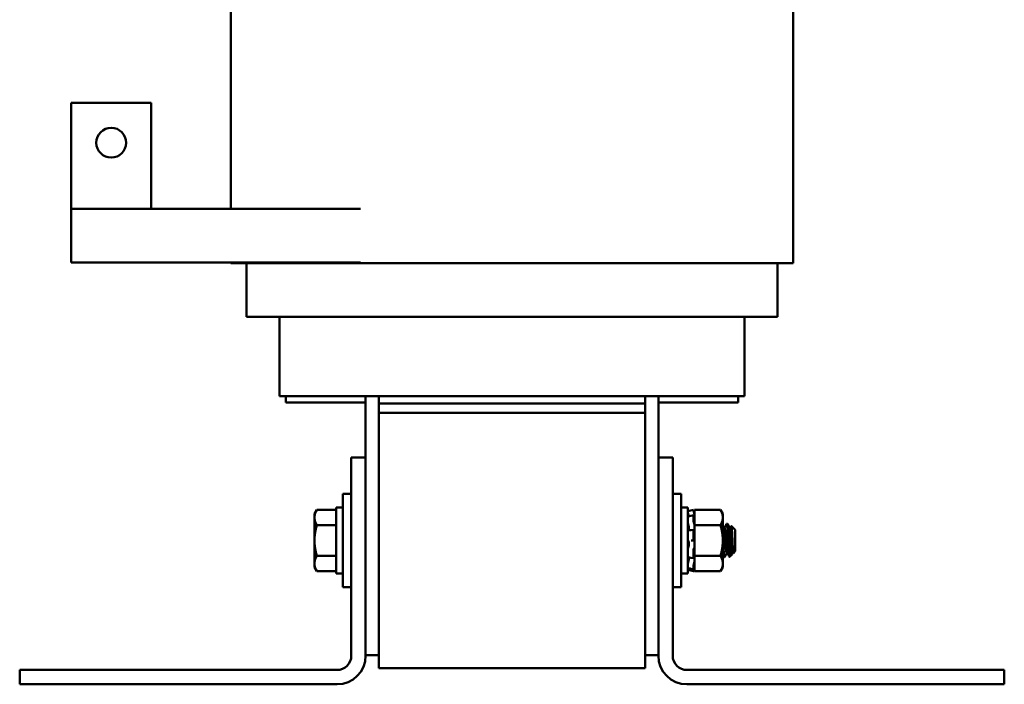
# Model space of a CAD drawing. Units: inches. Extents: x 1.2 to 53.8, y 0.6 to 41.9.
# Drawn here: x 25.9 to 35.1, y 15 to 21.2 of the extents above; entities that cross this region are included whole.
import ezdxf

# ---------------------------------------------------------------- set-up
doc = ezdxf.new("R2010")
doc.units = ezdxf.units.IN
doc.header["$LTSCALE"] = 2.5
doc.header["$MEASUREMENT"] = 0
doc.layers.add('Visible (ANSI)', color=7, linetype='Continuous', lineweight=50)

msp = doc.modelspace()

# ---------------------------------------------------------------- linework, layer by layer
at = {"layer": 'Visible (ANSI)'}
for p, q in [((27.8604, 19.4241), (27.8604, 22.9941)), ((33.1404, 18.9141), (33.1404, 22.9941)), ((26.3604, 19.4241), (26.3604, 20.4191)), ((26.3604, 20.4191), (27.1104, 20.4191)), ((27.1104, 20.4191), (27.1104, 19.4241)), ((26.3604, 19.4241), (29.0772, 19.4241)), ((26.3604, 18.9191), (26.3604, 19.4241)), ((29.0772, 18.9191), (26.3604, 18.9191)), ((27.8604, 18.9141), (27.8604, 18.9191)), ((28.1961, 18.9141), (27.8604, 18.9141)), ((28.0054, 18.4091), (28.0054, 18.9141)), ((28.1961, 18.9141), (29.0711, 18.9141)), ((29.2504, 18.9141), (29.0711, 18.9141)), ((29.2504, 18.9141), (31.7504, 18.9141)), ((31.9298, 18.9141), (31.7504, 18.9141)), ((31.9298, 18.9141), (32.8048, 18.9141)), ((33.1404, 18.9141), (32.8048, 18.9141)), ((32.9954, 18.4091), (32.9954, 18.9141)), ((28.2466, 18.4091), (28.0054, 18.4091)), ((28.2466, 18.4091), (29.1216, 18.4091)), ((28.3154, 18.4091), (28.3154, 17.6641)), ((29.2504, 18.4091), (29.1216, 18.4091)), ((29.2504, 18.4091), (31.7504, 18.4091)), ((31.8793, 18.4091), (31.7504, 18.4091)), ((31.8793, 18.4091), (32.7543, 18.4091)), ((32.6854, 18.4091), (32.6854, 17.6641)), ((32.9954, 18.4091), (32.7543, 18.4091)), ((28.3154, 17.6641), (28.3546, 17.6641)), ((29.2296, 17.6641), (28.3546, 17.6641)), ((28.3754, 17.6041), (28.3754, 17.6641)), ((28.3754, 17.6041), (29.1254, 17.6041)), ((29.1254, 17.0891), (29.1254, 17.6641)), ((29.2296, 17.6641), (29.2504, 17.6641)), ((29.2504, 17.6641), (29.2504, 17.5941)), ((31.7504, 17.6641), (29.2504, 17.6641)), ((31.7504, 17.5941), (29.2504, 17.5941)), ((29.2504, 17.5091), (29.2504, 17.5941)), ((31.7504, 17.6641), (31.7504, 17.5941)), ((31.7504, 17.6641), (31.7713, 17.6641)), ((31.7504, 17.5941), (31.7504, 17.5091)), ((32.6463, 17.6641), (31.7713, 17.6641)), ((31.8754, 17.6641), (31.8754, 17.0891)), ((31.8754, 17.6041), (32.6254, 17.6041)), ((32.6254, 17.6041), (32.6254, 17.6641)), ((32.6463, 17.6641), (32.6854, 17.6641)), ((29.2504, 17.5091), (29.2504, 15.1091)), ((31.7504, 17.5091), (29.2504, 17.5091)), ((31.7504, 15.1091), (31.7504, 17.5091)), ((29.1254, 17.0891), (28.9909, 17.0891)), ((28.9909, 17.0891), (28.9909, 15.2281)), ((29.1254, 15.2281), (29.1254, 17.0891)), ((31.8754, 15.2281), (31.8754, 17.0891)), ((31.8754, 17.0891), (32.0099, 17.0891)), ((32.0099, 15.2281), (32.0099, 17.0891)), ((28.9109, 15.8716), (28.9109, 16.7466)), ((28.9909, 16.7466), (28.9109, 16.7466)), ((32.0099, 16.7466), (32.0899, 16.7466)), ((32.0899, 16.7466), (32.0899, 15.8716)), ((28.6448, 16.5591), (28.6671, 16.5978)), ((28.6448, 16.5591), (28.6448, 16.5257)), ((28.6671, 16.5978), (28.8479, 16.5978)), ((28.8479, 16.6191), (28.8479, 15.9991)), ((28.9109, 16.6191), (28.8479, 16.6191)), ((32.0899, 16.6191), (32.1529, 16.6191)), ((32.1529, 15.9991), (32.1529, 16.6191)), ((32.1529, 16.5838), (32.2069, 16.5982)), ((32.2069, 16.5871), (32.2069, 16.5982)), ((32.2161, 16.564), (32.2069, 16.5982)), ((32.2114, 16.5681), (32.2095, 16.5747)), ((32.2161, 16.5978), (32.2161, 16.5503)), ((32.4587, 16.5978), (32.2161, 16.5978)), ((32.4811, 16.5591), (32.4587, 16.5978)), ((32.4811, 16.5257), (32.4811, 16.5591)), ((28.6448, 16.5257), (28.6448, 16.3091)), ((32.1813, 16.5418), (32.2073, 16.5476)), ((32.2069, 16.4873), (32.2069, 16.5458)), ((32.2095, 16.5433), (32.2114, 16.5375)), ((32.2114, 16.4692), (32.2095, 16.4733)), ((32.2161, 16.5501), (32.2161, 16.5503)), ((32.2161, 16.5498), (32.2161, 16.5501)), ((32.2161, 16.5253), (32.2161, 16.5498)), ((32.2161, 16.501), (32.2161, 16.5253)), ((32.2161, 16.501), (32.2161, 16.4535)), ((32.4811, 16.3091), (32.4811, 16.5257)), ((32.5177, 16.4654), (32.5246, 16.4654)), ((28.6671, 16.4535), (28.8479, 16.4535)), ((32.1621, 16.4325), (32.1621, 16.415)), ((32.1825, 16.4073), (32.2086, 16.4098)), ((32.2069, 16.3195), (32.2069, 16.403)), ((32.2095, 16.4092), (32.2114, 16.4067)), ((32.2161, 16.4535), (32.2161, 16.3585)), ((32.4587, 16.4535), (32.2161, 16.4535)), ((32.4968, 16.427), (32.4904, 16.427)), ((32.5524, 16.427), (32.546, 16.427)), ((32.5979, 16.4098), (32.5624, 16.4454)), ((32.5979, 16.2085), (32.5979, 16.4098)), ((28.6448, 16.3091), (28.6448, 16.0926)), ((32.1621, 16.2876), (32.1621, 16.268)), ((32.2095, 16.3091), (32.1835, 16.3091)), ((32.2114, 16.3091), (32.2095, 16.3091)), ((32.2161, 16.3046), (32.2161, 16.3585)), ((32.2161, 16.3014), (32.2161, 16.3046)), ((32.2161, 16.3014), (32.2161, 16.1648)), ((32.4811, 16.0926), (32.4811, 16.3091)), ((32.2069, 16.1477), (32.2069, 16.2244)), ((32.2095, 16.2369), (32.2114, 16.2387)), ((32.5241, 16.1913), (32.5177, 16.1913)), ((32.5424, 16.2435), (32.5424, 16.1625)), ((32.5796, 16.1913), (32.5732, 16.1913)), ((32.5797, 16.1912), (32.5791, 16.1923)), ((32.5979, 16.2085), (32.5804, 16.1909)), ((28.6671, 16.1648), (28.8479, 16.1648)), ((32.1621, 16.1502), (32.1621, 16.1366)), ((32.208, 16.1432), (32.1819, 16.1473)), ((32.2114, 16.1491), (32.2095, 16.145)), ((32.2095, 16.0921), (32.2114, 16.0976)), ((32.2161, 16.1648), (32.2161, 16.115)), ((32.4587, 16.1648), (32.2161, 16.1648)), ((32.2161, 16.114), (32.2161, 16.115)), ((32.2161, 16.068), (32.2161, 16.114)), ((32.4899, 16.1529), (32.4968, 16.1529)), ((32.5643, 16.1748), (32.5444, 16.1549)), ((28.6448, 16.0926), (28.6448, 16.0591)), ((28.6448, 16.0591), (28.6671, 16.0205)), ((28.6671, 16.0205), (28.8479, 16.0205)), ((32.1529, 16.0345), (32.2069, 16.0201)), ((32.207, 16.037), (32.181, 16.0436)), ((32.2069, 16.0376), (32.2069, 16.0781)), ((32.2161, 16.0543), (32.2069, 16.0201)), ((32.2069, 16.0201), (32.2069, 16.0201)), ((32.2114, 16.0502), (32.2095, 16.0436)), ((32.2095, 16.0303), (32.2114, 16.0373)), ((32.2161, 16.068), (32.2161, 16.0205)), ((32.4587, 16.0205), (32.2161, 16.0205)), ((32.4811, 16.0591), (32.4587, 16.0205)), ((32.4811, 16.0591), (32.4811, 16.0926)), ((28.9109, 15.9991), (28.8479, 15.9991)), ((32.0899, 15.9991), (32.1529, 15.9991)), ((28.9909, 15.8716), (28.9109, 15.8716)), ((32.0099, 15.8716), (32.0899, 15.8716)), ((29.1254, 15.2341), (29.2504, 15.2341)), ((31.8754, 15.2341), (31.7504, 15.2341)), ((28.8564, 15.0936), (25.8754, 15.0936)), ((25.8754, 14.9591), (25.8754, 15.0936)), ((31.7504, 15.1091), (29.2504, 15.1091)), ((35.1254, 15.0936), (32.1444, 15.0936)), ((35.1254, 14.9591), (35.1254, 15.0936)), ((28.8564, 14.9591), (25.8754, 14.9591)), ((35.1254, 14.9591), (32.1444, 14.9591))]:
    msp.add_line(p, q, dxfattribs=at)
msp.add_circle((26.7354, 20.0441), 0.14, dxfattribs=at)
for centre, radius, start, end in [((28.8564, 15.2281), 0.1345, 270, 0), ((28.8564, 15.2281), 0.269, 270, 0), ((32.1444, 15.2281), 0.269, 180, 270), ((32.1444, 15.2281), 0.1345, 180, 270)]:
    msp.add_arc(centre, radius, start, end, dxfattribs=at)
for points, weights in [([(28.6448, 16.5257), (28.6448, 16.5591), (28.6671, 16.5978)], [1.84002759393, 1.84002759393, 1.70791955648]), ([(32.4587, 16.5978), (32.4811, 16.5591), (32.4811, 16.5257)], [1.90687183186, 2.05436888136, 2.05436888136]), ([(28.6671, 16.4535), (28.6448, 16.4922), (28.6448, 16.5257)], [1.70791955648, 1.84002759393, 1.84002759393]), ([(32.4811, 16.5257), (32.4811, 16.4922), (32.4587, 16.4535)], [2.05436888136, 2.05436888136, 1.90687183186]), ([(28.6448, 16.3091), (28.6448, 16.3761), (28.6671, 16.4535)], [1.84002759393, 1.84002759393, 1.70791955648]), ([(32.4587, 16.4535), (32.4811, 16.3761), (32.4811, 16.3091)], [1.90687183186, 2.05436888136, 2.05436888136]), ([(28.6671, 16.1648), (28.6448, 16.2422), (28.6448, 16.3091)], [1.70791955648, 1.84002759393, 1.84002759393]), ([(32.4811, 16.3091), (32.4811, 16.2422), (32.4587, 16.1648)], [2.05436888136, 2.05436888136, 1.90687183186]), ([(28.6448, 16.0926), (28.6448, 16.1261), (28.6671, 16.1648)], [1.84002759393, 1.84002759393, 1.70791955648]), ([(32.4587, 16.1648), (32.4811, 16.1261), (32.4811, 16.0926)], [1.90687183186, 2.05436888136, 2.05436888136]), ([(28.6671, 16.0205), (28.6448, 16.0591), (28.6448, 16.0926)], [1.70791955648, 1.84002759393, 1.84002759393]), ([(32.4811, 16.0926), (32.4811, 16.0591), (32.4587, 16.0205)], [2.05436888136, 2.05436888136, 1.90687183186])]:
    msp.add_rational_spline(points, weights, degree=2, dxfattribs=at)
for points, knots in [([(32.1552, 16.5623), (32.1549, 16.5634), (32.1546, 16.5645), (32.154, 16.5668), (32.1538, 16.568), (32.1534, 16.5701), (32.1532, 16.571), (32.153, 16.5724), (32.1529, 16.5728), (32.1529, 16.5732)], [0, 0, 0, 0, 0.00859945, 0.00859945, 0.01840172, 0.01840172, 0.02821181, 0.02821181, 0.03680973, 0.03680973, 0.03680973, 0.03680973]), ([(32.1547, 16.5642), (32.1546, 16.5645), (32.1544, 16.5649), (32.154, 16.566), (32.1538, 16.5667), (32.1534, 16.5676), (32.1532, 16.5678), (32.153, 16.5677), (32.1529, 16.5675), (32.1529, 16.5671)], [0.00493587, 0.00493587, 0.00493587, 0.00493587, 0.00859945, 0.00859945, 0.01840172, 0.01840172, 0.02821181, 0.02821181, 0.03680973, 0.03680973, 0.03680973, 0.03680973]), ([(32.1552, 16.5623), (32.1558, 16.56), (32.1564, 16.5576), (32.1581, 16.5509), (32.1591, 16.5465), (32.1603, 16.5409), (32.1606, 16.5391), (32.161, 16.5374)], [0.31874729, 0.31874729, 0.31874729, 0.31874729, 0.3360897, 0.3360897, 0.368637, 0.368637, 0.38351865, 0.38351865, 0.38351865, 0.38351865]), ([(32.2069, 16.5871), (32.2069, 16.5867), (32.207, 16.5861), (32.2072, 16.5844), (32.2074, 16.5834), (32.2079, 16.5812), (32.2082, 16.5799), (32.2088, 16.5772), (32.2092, 16.5759), (32.2095, 16.5747)], [-0.0391549, -0.0391549, -0.0391549, -0.0391549, -0.0293661, -0.0293661, -0.01957728, -0.01957728, -0.00978864, -0.00978864, 0, 0, 0, 0]), ([(32.2161, 16.5501), (32.2157, 16.5518), (32.2152, 16.5535), (32.2137, 16.5597), (32.2125, 16.5642), (32.2114, 16.5681)], [-0.34902268, -0.34902268, -0.34902268, -0.34902268, -0.3360897, -0.3360897, -0.3035424, -0.3035424, -0.3035424, -0.3035424]), ([(32.1529, 16.534), (32.1529, 16.5347), (32.153, 16.5351), (32.1532, 16.5357), (32.1533, 16.5358), (32.1534, 16.5359)], [0, 0, 0, 0, 0.0085914, 0.0085914, 0.0152488, 0.0152488, 0.0152488, 0.0152488]), ([(32.1552, 16.4653), (32.1549, 16.4661), (32.1546, 16.467), (32.154, 16.4691), (32.1538, 16.4704), (32.1534, 16.4729), (32.1532, 16.4742), (32.153, 16.4764), (32.1529, 16.4774), (32.1529, 16.4783)], [0, 0, 0, 0, 0.00859945, 0.00859945, 0.01840172, 0.01840172, 0.02821181, 0.02821181, 0.03680973, 0.03680973, 0.03680973, 0.03680973]), ([(32.1552, 16.4653), (32.1558, 16.4636), (32.1564, 16.4618), (32.1581, 16.4561), (32.1591, 16.4519), (32.1607, 16.4439), (32.1614, 16.4395), (32.1619, 16.4343), (32.162, 16.4334), (32.1621, 16.4325)], [0.31874729, 0.31874729, 0.31874729, 0.31874729, 0.3360897, 0.3360897, 0.368637, 0.368637, 0.39988107, 0.39988107, 0.40654747, 0.40654747, 0.40654747, 0.40654747]), ([(32.2095, 16.5433), (32.2092, 16.5444), (32.2088, 16.5453), (32.2082, 16.5468), (32.2079, 16.5473), (32.2074, 16.5477), (32.2072, 16.5477), (32.207, 16.5471), (32.2069, 16.5465), (32.2069, 16.5458)], [-0.1530952, -0.1530952, -0.1530952, -0.1530952, -0.14330656, -0.14330656, -0.13351792, -0.13351792, -0.12372911, -0.12372911, -0.11394031, -0.11394031, -0.11394031, -0.11394031]), ([(32.2069, 16.4873), (32.2069, 16.4863), (32.207, 16.4851), (32.2072, 16.4825), (32.2074, 16.4811), (32.2079, 16.4786), (32.2082, 16.4773), (32.2088, 16.475), (32.2092, 16.474), (32.2095, 16.4733)], [-0.0391549, -0.0391549, -0.0391549, -0.0391549, -0.0293661, -0.0293661, -0.01957728, -0.01957728, -0.00978864, -0.00978864, 0, 0, 0, 0]), ([(32.2114, 16.5375), (32.2125, 16.534), (32.2137, 16.5307), (32.2152, 16.5271), (32.2157, 16.5261), (32.2161, 16.5253)], [-0.5587079, -0.5587079, -0.5587079, -0.5587079, -0.5261606, -0.5261606, -0.51322763, -0.51322763, -0.51322763, -0.51322763]), ([(32.2161, 16.4552), (32.2157, 16.4568), (32.2152, 16.4584), (32.2137, 16.4635), (32.2125, 16.4667), (32.2114, 16.4692)], [-0.34902268, -0.34902268, -0.34902268, -0.34902268, -0.3360897, -0.3360897, -0.3035424, -0.3035424, -0.3035424, -0.3035424]), ([(32.5168, 16.4646), (32.5177, 16.4663), (32.5186, 16.4653), (32.5207, 16.4572), (32.5219, 16.4489), (32.5243, 16.4259), (32.5254, 16.4114), (32.5276, 16.3774), (32.5287, 16.3579), (32.5311, 16.3174), (32.5323, 16.2967), (32.5346, 16.2573), (32.5357, 16.2389), (32.5376, 16.209), (32.5385, 16.1969), (32.5404, 16.1765), (32.5414, 16.1683), (32.5424, 16.1625)], [-1.151229, -1.151229, -1.151229, -1.151229, -1.023625, -1.023625, -0.868718, -0.868718, -0.716344, -0.716344, -0.558231, -0.558231, -0.401968, -0.401968, -0.251009, -0.251009, -0.126971, -0.126971, -0.000001, -0.000001, -0.000001, -0.000001]), ([(32.5424, 16.2435), (32.5414, 16.2608), (32.5403, 16.2794), (32.538, 16.3177), (32.5368, 16.337), (32.5346, 16.3746), (32.5336, 16.3925), (32.5314, 16.4237), (32.5302, 16.4367), (32.5278, 16.4562), (32.5266, 16.4624), (32.5252, 16.4651), (32.5249, 16.4654), (32.5246, 16.4654)], [-76.7205222, -76.7205222, -76.7205222, -76.7205222, -76.5748441, -76.5748441, -76.4273172, -76.4273172, -76.2736503, -76.2736503, -76.1193742, -76.1193742, -75.9609304, -75.9609304, -75.9199599, -75.9199599, -75.9199599, -75.9199599]), ([(32.1529, 16.3984), (32.1529, 16.3995), (32.153, 16.4005), (32.1532, 16.4024), (32.1534, 16.4032), (32.1538, 16.4045), (32.154, 16.405), (32.1544, 16.4052), (32.1545, 16.4052), (32.1546, 16.4052)], [0, 0, 0, 0, 0.0085914, 0.0085914, 0.01840146, 0.01840146, 0.02820421, 0.02820421, 0.03152566, 0.03152566, 0.03152566, 0.03152566]), ([(32.1621, 16.415), (32.162, 16.4144), (32.1619, 16.4137), (32.1614, 16.4103), (32.1607, 16.4081), (32.1597, 16.4062), (32.1594, 16.4058), (32.1591, 16.4055)], [0.45570283, 0.45570283, 0.45570283, 0.45570283, 0.46236923, 0.46236923, 0.49361331, 0.49361331, 0.50320044, 0.50320044, 0.50320044, 0.50320044]), ([(32.2095, 16.4092), (32.2092, 16.4097), (32.2088, 16.4099), (32.2082, 16.4098), (32.2079, 16.4094), (32.2074, 16.4083), (32.2072, 16.4075), (32.207, 16.4054), (32.2069, 16.4042), (32.2069, 16.403)], [-0.1530952, -0.1530952, -0.1530952, -0.1530952, -0.14330656, -0.14330656, -0.13351792, -0.13351792, -0.12372911, -0.12372911, -0.11394031, -0.11394031, -0.11394031, -0.11394031]), ([(32.2114, 16.4067), (32.2125, 16.4052), (32.2137, 16.4044), (32.2152, 16.4043), (32.2157, 16.4045), (32.2161, 16.4047)], [-0.5587079, -0.5587079, -0.5587079, -0.5587079, -0.5261606, -0.5261606, -0.51322763, -0.51322763, -0.51322763, -0.51322763]), ([(32.5617, 16.4451), (32.5622, 16.446), (32.5627, 16.4455), (32.5639, 16.4394), (32.5647, 16.4331), (32.5662, 16.4146), (32.567, 16.4022), (32.5684, 16.3755), (32.569, 16.3599), (32.5706, 16.3251), (32.5714, 16.3089), (32.5731, 16.2725), (32.5739, 16.2568), (32.575, 16.2344), (32.5757, 16.2237), (32.5771, 16.2057), (32.5779, 16.1988), (32.5793, 16.1917), (32.5798, 16.1903), (32.5804, 16.1909)], [-0.8681715, -0.8681715, -0.8681715, -0.8681715, -0.7882457, -0.7882457, -0.6928263, -0.6928263, -0.5902754, -0.5902754, -0.5052701, -0.5052701, -0.4350839, -0.4350839, -0.343381, -0.343381, -0.2331205, -0.2331205, -0.1152232, -0.1152232, -0.0217566, -0.0217566, -0.0217566, -0.0217566]), ([(32.1552, 16.3087), (32.1549, 16.3088), (32.1546, 16.3092), (32.154, 16.3104), (32.1538, 16.3112), (32.1534, 16.3132), (32.1532, 16.3143), (32.153, 16.3166), (32.1529, 16.3177), (32.1529, 16.3189)], [0, 0, 0, 0, 0.00859945, 0.00859945, 0.01840172, 0.01840172, 0.02821181, 0.02821181, 0.03680973, 0.03680973, 0.03680973, 0.03680973]), ([(32.1552, 16.3087), (32.1558, 16.3083), (32.1564, 16.3077), (32.1581, 16.3053), (32.1591, 16.3029), (32.1607, 16.2974), (32.1614, 16.294), (32.1619, 16.2893), (32.162, 16.2885), (32.1621, 16.2876)], [0.31874729, 0.31874729, 0.31874729, 0.31874729, 0.3360897, 0.3360897, 0.368637, 0.368637, 0.39988107, 0.39988107, 0.40654747, 0.40654747, 0.40654747, 0.40654747]), ([(32.2069, 16.3195), (32.2069, 16.3182), (32.207, 16.3168), (32.2072, 16.3143), (32.2074, 16.3131), (32.2079, 16.3113), (32.2082, 16.3105), (32.2088, 16.3094), (32.2092, 16.3091), (32.2095, 16.3091)], [-0.0391549, -0.0391549, -0.0391549, -0.0391549, -0.0293661, -0.0293661, -0.01957728, -0.01957728, -0.00978864, -0.00978864, 0, 0, 0, 0]), ([(32.2161, 16.3046), (32.2157, 16.3054), (32.2152, 16.3062), (32.2137, 16.3084), (32.2125, 16.3091), (32.2114, 16.3091)], [-0.34902268, -0.34902268, -0.34902268, -0.34902268, -0.3360897, -0.3360897, -0.3035424, -0.3035424, -0.3035424, -0.3035424]), ([(32.4976, 16.1537), (32.4967, 16.1519), (32.4957, 16.1532), (32.4935, 16.1628), (32.4923, 16.1716), (32.4899, 16.1961), (32.4887, 16.2117), (32.4866, 16.2465), (32.4855, 16.2654), (32.4833, 16.3035), (32.4822, 16.3224), (32.4811, 16.3408)], [-74.7037675, -74.7037675, -74.7037675, -74.7037675, -74.5641631, -74.5641631, -74.4084047, -74.4084047, -74.2499356, -74.2499356, -74.0982687, -74.0982687, -73.9547625, -73.9547625, -73.9547625, -73.9547625]), ([(32.1529, 16.2287), (32.1529, 16.2298), (32.153, 16.2309), (32.1532, 16.2333), (32.1534, 16.2346), (32.1538, 16.2369), (32.154, 16.238), (32.1546, 16.2396), (32.1549, 16.2402), (32.1552, 16.2407)], [0, 0, 0, 0, 0.0085914, 0.0085914, 0.01840146, 0.01840146, 0.02820421, 0.02820421, 0.03681057, 0.03681057, 0.03681057, 0.03681057]), ([(32.1621, 16.268), (32.162, 16.267), (32.1619, 16.2661), (32.1614, 16.261), (32.1607, 16.257), (32.1591, 16.2501), (32.1581, 16.2468), (32.1564, 16.2428), (32.1558, 16.2417), (32.1552, 16.2407)], [0.45570283, 0.45570283, 0.45570283, 0.45570283, 0.46236923, 0.46236923, 0.49361331, 0.49361331, 0.5261606, 0.5261606, 0.54350301, 0.54350301, 0.54350301, 0.54350301]), ([(32.2095, 16.2369), (32.2092, 16.2366), (32.2088, 16.236), (32.2082, 16.2343), (32.2079, 16.2332), (32.2074, 16.231), (32.2072, 16.2297), (32.207, 16.227), (32.2069, 16.2256), (32.2069, 16.2244)], [-0.1530952, -0.1530952, -0.1530952, -0.1530952, -0.14330656, -0.14330656, -0.13351792, -0.13351792, -0.12372911, -0.12372911, -0.11394031, -0.11394031, -0.11394031, -0.11394031]), ([(32.2114, 16.2387), (32.2125, 16.2397), (32.2137, 16.2416), (32.2152, 16.2452), (32.2157, 16.2464), (32.2161, 16.2476)], [-0.5587079, -0.5587079, -0.5587079, -0.5587079, -0.5261606, -0.5261606, -0.51322763, -0.51322763, -0.51322763, -0.51322763]), ([(32.4811, 16.2238), (32.4813, 16.22), (32.4815, 16.2164), (32.4829, 16.1964), (32.4842, 16.1827), (32.4866, 16.1628), (32.4878, 16.1565), (32.4892, 16.1533), (32.4896, 16.1529), (32.4899, 16.1529)], [-1.0231815, -1.0231815, -1.0231815, -1.0231815, -0.9885858, -0.9885858, -0.8288906, -0.8288906, -0.6752924, -0.6752924, -0.6266322, -0.6266322, -0.6266322, -0.6266322]), ([(32.5664, 16.1778), (32.5642, 16.1738), (32.5623, 16.1729), (32.5577, 16.1754), (32.5551, 16.1804), (32.5508, 16.1946), (32.5491, 16.2019), (32.5464, 16.2163), (32.5447, 16.2269), (32.5424, 16.2435)], [-0.930553, -0.930553, -0.930553, -0.930553, -0.6861499, -0.6861499, -0.3679578, -0.3679578, -0.1492588, -0.1492588, 0, 0, 0, 0]), ([(32.154, 16.1512), (32.1539, 16.1512), (32.1537, 16.1514), (32.1534, 16.1519), (32.1532, 16.1525), (32.153, 16.1539), (32.1529, 16.1548), (32.1529, 16.1557)], [0.01213535, 0.01213535, 0.01213535, 0.01213535, 0.01840172, 0.01840172, 0.02821181, 0.02821181, 0.03680973, 0.03680973, 0.03680973, 0.03680973]), ([(32.1529, 16.0897), (32.1529, 16.0904), (32.153, 16.0912), (32.1532, 16.0932), (32.1534, 16.0944), (32.1538, 16.0969), (32.154, 16.0982), (32.1546, 16.1005), (32.1549, 16.1015), (32.1552, 16.1025)], [0, 0, 0, 0, 0.0085914, 0.0085914, 0.01840146, 0.01840146, 0.02820421, 0.02820421, 0.03681057, 0.03681057, 0.03681057, 0.03681057]), ([(32.1621, 16.1366), (32.162, 16.1358), (32.1619, 16.135), (32.1614, 16.1301), (32.1607, 16.1258), (32.1591, 16.1176), (32.1581, 16.1131), (32.1564, 16.1067), (32.1558, 16.1045), (32.1552, 16.1025)], [0.45570283, 0.45570283, 0.45570283, 0.45570283, 0.46236923, 0.46236923, 0.49361331, 0.49361331, 0.5261606, 0.5261606, 0.54350301, 0.54350301, 0.54350301, 0.54350301]), ([(32.2069, 16.1477), (32.2069, 16.1467), (32.207, 16.1457), (32.2072, 16.1442), (32.2074, 16.1436), (32.2079, 16.1432), (32.2082, 16.1432), (32.2088, 16.1437), (32.2092, 16.1443), (32.2095, 16.145)], [-0.0391549, -0.0391549, -0.0391549, -0.0391549, -0.0293661, -0.0293661, -0.01957728, -0.01957728, -0.00978864, -0.00978864, 0, 0, 0, 0]), ([(32.2161, 16.1557), (32.2157, 16.1555), (32.2152, 16.1552), (32.2137, 16.1535), (32.2125, 16.1515), (32.2114, 16.1491)], [-0.34902268, -0.34902268, -0.34902268, -0.34902268, -0.3360897, -0.3360897, -0.3035424, -0.3035424, -0.3035424, -0.3035424]), ([(32.2114, 16.0976), (32.2125, 16.1008), (32.2137, 16.1047), (32.2152, 16.1106), (32.2157, 16.1123), (32.2161, 16.114)], [-0.5587079, -0.5587079, -0.5587079, -0.5587079, -0.5261606, -0.5261606, -0.51322763, -0.51322763, -0.51322763, -0.51322763]), ([(32.5424, 16.1625), (32.5429, 16.158), (32.5435, 16.1554), (32.5441, 16.1548), (32.5442, 16.1548), (32.5444, 16.1549)], [-1.73365811, -1.73365811, -1.73365811, -1.73365811, -1.68836892, -1.68836892, -1.67741147, -1.67741147, -1.67741147, -1.67741147]), ([(32.1531, 16.0505), (32.1531, 16.0505), (32.1531, 16.0505), (32.153, 16.0506), (32.1529, 16.0508), (32.1529, 16.0511)], [0.028154765, 0.028154765, 0.028154765, 0.028154765, 0.028211806, 0.028211806, 0.036809727, 0.036809727, 0.036809727, 0.036809727]), ([(32.1538, 16.0504), (32.1537, 16.05), (32.1536, 16.0496), (32.1534, 16.0482), (32.1532, 16.0473), (32.153, 16.0459), (32.1529, 16.0454), (32.1529, 16.0451)], [0.01518629, 0.01518629, 0.01518629, 0.01518629, 0.01840172, 0.01840172, 0.02821181, 0.02821181, 0.03680973, 0.03680973, 0.03680973, 0.03680973]), ([(32.1529, 16.0346), (32.1529, 16.0346), (32.153, 16.0348), (32.1532, 16.0356), (32.1534, 16.0363), (32.1538, 16.0379), (32.154, 16.039), (32.1546, 16.0411), (32.1549, 16.0421), (32.1552, 16.0432)], [0, 0, 0, 0, 0.0085914, 0.0085914, 0.01840146, 0.01840146, 0.02820421, 0.02820421, 0.03681057, 0.03681057, 0.03681057, 0.03681057]), ([(32.2095, 16.0921), (32.2092, 16.0912), (32.2088, 16.09), (32.2082, 16.0874), (32.2079, 16.0861), (32.2074, 16.0836), (32.2072, 16.0823), (32.207, 16.0799), (32.2069, 16.0789), (32.2069, 16.0781)], [-0.1530952, -0.1530952, -0.1530952, -0.1530952, -0.14330656, -0.14330656, -0.13351792, -0.13351792, -0.12372911, -0.12372911, -0.11394031, -0.11394031, -0.11394031, -0.11394031]), ([(32.2069, 16.0376), (32.2069, 16.0372), (32.207, 16.0369), (32.2072, 16.037), (32.2074, 16.0374), (32.2079, 16.0384), (32.2082, 16.0392), (32.2088, 16.0412), (32.2092, 16.0424), (32.2095, 16.0436)], [-0.0391549, -0.0391549, -0.0391549, -0.0391549, -0.0293661, -0.0293661, -0.01957728, -0.01957728, -0.00978864, -0.00978864, 0, 0, 0, 0]), ([(32.2095, 16.0303), (32.2092, 16.0291), (32.2088, 16.0277), (32.2082, 16.0252), (32.2079, 16.0241), (32.2074, 16.0223), (32.2072, 16.0215), (32.207, 16.0204), (32.2069, 16.0201), (32.2069, 16.0201)], [-0.1530952, -0.1530952, -0.1530952, -0.1530952, -0.14330656, -0.14330656, -0.13351792, -0.13351792, -0.12372911, -0.12372911, -0.11394031, -0.11394031, -0.11394031, -0.11394031]), ([(32.2161, 16.0654), (32.2157, 16.0642), (32.2152, 16.0629), (32.2137, 16.0581), (32.2125, 16.0541), (32.2114, 16.0502)], [-0.34902268, -0.34902268, -0.34902268, -0.34902268, -0.3360897, -0.3360897, -0.3035424, -0.3035424, -0.3035424, -0.3035424]), ([(32.2114, 16.0373), (32.2125, 16.0414), (32.2137, 16.0458), (32.2152, 16.0517), (32.2157, 16.0534), (32.2161, 16.055)], [-0.5587079, -0.5587079, -0.5587079, -0.5587079, -0.5261606, -0.5261606, -0.51322763, -0.51322763, -0.51322763, -0.51322763])]:
    msp.add_open_spline(points, degree=3, knots=knots, dxfattribs=at)
for points in [[(32.1531, 16.5678), (32.1533, 16.5678), (32.1536, 16.5679), (32.1538, 16.5679)], [(32.1534, 16.5359), (32.1627, 16.5377), (32.172, 16.5397), (32.1813, 16.5418)], [(32.1546, 16.4052), (32.1639, 16.4057), (32.1732, 16.4064), (32.1825, 16.4073)], [(32.4811, 16.4441), (32.4844, 16.4381), (32.4877, 16.432), (32.491, 16.426)], [(32.4963, 16.427), (32.5032, 16.4396), (32.51, 16.4521), (32.5168, 16.4646)], [(32.5254, 16.4646), (32.5325, 16.4517), (32.5395, 16.4389), (32.5465, 16.426)], [(32.5519, 16.427), (32.5552, 16.4331), (32.5585, 16.4391), (32.5618, 16.4451)], [(32.5182, 16.1913), (32.5113, 16.1787), (32.5045, 16.1662), (32.4976, 16.1537)], [(32.5438, 16.1551), (32.5371, 16.1675), (32.5303, 16.1799), (32.5235, 16.1923)], [(32.5738, 16.1913), (32.5713, 16.1868), (32.5689, 16.1823), (32.5664, 16.1778)], [(32.1819, 16.1473), (32.1726, 16.1488), (32.1633, 16.1501), (32.154, 16.1512)], [(32.4891, 16.1537), (32.4864, 16.1585), (32.4837, 16.1634), (32.4811, 16.1683)], [(32.181, 16.0436), (32.1717, 16.046), (32.1624, 16.0483), (32.1531, 16.0505)], [(32.1569, 16.0496), (32.1563, 16.0475), (32.1557, 16.0453), (32.1552, 16.0432)]]:
    msp.add_open_spline(points, degree=3, dxfattribs=at)
for points, weights, knots in [([(32.5177, 16.1913), (32.513, 16.1913), (32.5084, 16.2502), (32.5038, 16.3091), (32.4991, 16.3681), (32.4952, 16.4183), (32.491, 16.426)], [1, 0.866025403784, 1, 0.866025403784, 1, 0.883555051998, 0.969527969743], [0.029317049, 0.029317049, 0.029317049, 0.031760136, 0.031760136, 0.034203223, 0.034203223, 0.03632665, 0.03632665, 0.03632665]), ([(32.5235, 16.1923), (32.5193, 16.2), (32.5153, 16.2502), (32.5107, 16.3091), (32.5061, 16.3681), (32.5015, 16.427), (32.4968, 16.427)], [0.969527969743, 0.883555051998, 1, 0.866025403784, 1, 0.866025403784, 1], [0.029301553, 0.029301553, 0.029301553, 0.031400966, 0.031400966, 0.033816425, 0.033816425, 0.036231884, 0.036231884, 0.036231884]), ([(32.5732, 16.1913), (32.5686, 16.1913), (32.564, 16.2502), (32.5593, 16.3091), (32.5547, 16.3681), (32.5508, 16.4183), (32.5465, 16.426)], [1, 0.866025403784, 1, 0.866025403784, 1, 0.883555051998, 0.969527969743], [0.014658524, 0.014658524, 0.014658524, 0.017101612, 0.017101612, 0.019544699, 0.019544699, 0.021668125, 0.021668125, 0.021668125]), ([(32.5791, 16.1923), (32.5748, 16.2), (32.5709, 16.2502), (32.5663, 16.3091), (32.5616, 16.3681), (32.557, 16.427), (32.5524, 16.427)], [0.969527969743, 0.883555051998, 1, 0.866025403784, 1, 0.866025403784, 1], [0.0148088, 0.0148088, 0.0148088, 0.016908213, 0.016908213, 0.019323671, 0.019323671, 0.02173913, 0.02173913, 0.02173913])]:
    msp.add_rational_spline(points, weights, degree=2, knots=knots, dxfattribs=at)

doc.saveas('drawing.dxf')
